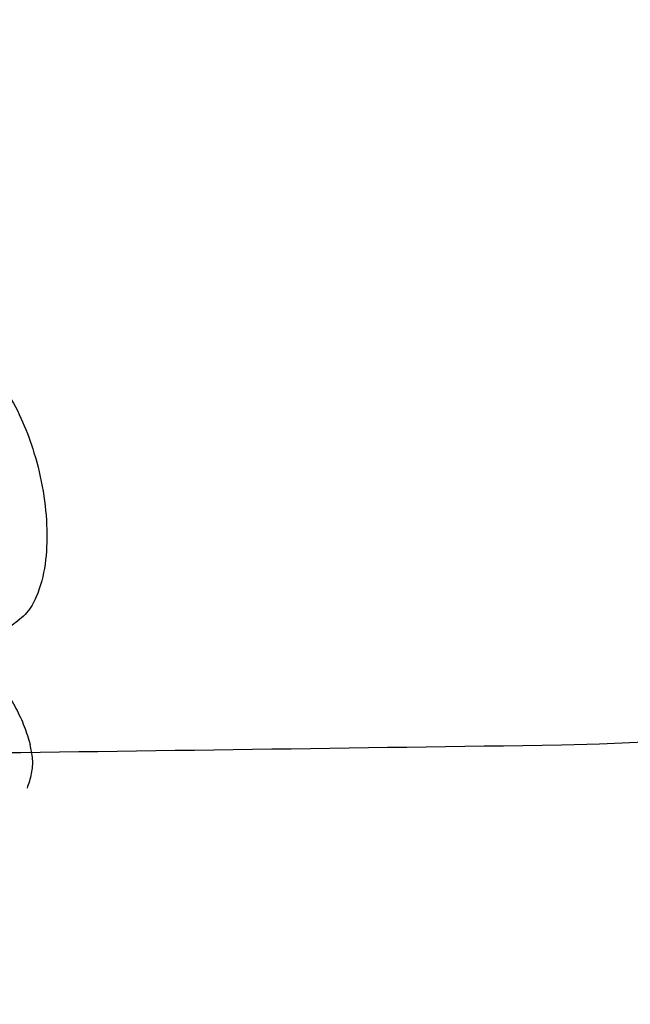
# Model space of a CAD drawing. Units: millimetres. Extents: x 32758 to 34958, y -36528 to -34553.
# Drawn here: x 34132 to 34178, y -36308 to -36234 of the extents above; entities that cross this region are included whole.
import ezdxf

# ---------------------------------------------------------------- set-up
doc = ezdxf.new("R2010")
doc.units = ezdxf.units.MM
doc.layers.add('图层2', color=3, linetype='Continuous')
doc.styles.get("Standard").update_dxf_attribs({"font": 'arial.ttf'})
doc.dimstyles.new('40', dxfattribs={"dimtxt": 40, "dimasz": 40, "dimexe": 15, "dimexo": 15, "dimgap": 17, "dimtad": 0, "dimtih": 1, "dimtoh": 1, "dimdsep": 46, "dimtxsty": 'Standard', "dimcen": 15, "dimadec": 0, "dimazin": 2, "dimtfac": 1, "dimtofl": 0, "dimtmove": 0, "dimatfit": 3, "dimfxl": 0, "dimtolj": 1, "dimtzin": 0, "dimarcsym": 0})

# ---------------------------------------------------------------- blocks, each defined once
blk = doc.blocks.new('*D2')
at = {"layer": 'DEFPOINTS', "color": 0}
for p in [(34484.868, -35819.169), (34043.28, -36461.878), (34906.621, -36461.878)]:
    blk.add_point(p, dxfattribs=at)
at = {"layer": '图层2', "color": 0, "lineweight": -2}
for p, q in [((34499.868, -35819.169), (34921.621, -35819.169)), ((34906.621, -35859.169), (34906.621, -36070.246)), ((34906.621, -36421.878), (34906.621, -36145.092)), ((34058.28, -36461.878), (34921.621, -36461.878))]:
    blk.add_line(p, q, dxfattribs=at)
at = {"layer": '图层2', "color": 0}
for points in [[(34899.954, -35859.169), (34913.288, -35859.169), (34906.621, -35819.169)], [(34899.954, -36421.878), (34913.288, -36421.878), (34906.621, -36461.878)]]:
    blk.add_solid(points, dxfattribs=at)
at = {"layer": '图层2', "color": 0, "insert": (34906.621, -36107.669), "char_height": 40, "attachment_point": 5}
blk.add_mtext('\\A1;620', dxfattribs=at)
blk = doc.blocks.new('A$C797F2EA3')
at = {"color": 0}
for points, knots in [([(5.936, 202.247), (5.678, 202.153), (5.165, 201.966), (4.504, 201.5), (3.929, 200.961), (3.424, 200.367), (2.632, 199.253), (1.748, 197.533), (0.845, 195.043), (0.206, 192.34), (-0.064, 189.544), (0.045, 186.881), (0.558, 184.792), (1.415, 183.217), (2.209, 182.62), (2.606, 182.322)], [0, 0, 0, 0, 0.03169, 0.063103, 0.094703, 0.126267, 0.157776, 0.262974, 0.36822, 0.499109, 0.630002, 0.751082, 0.872041, 0.936062, 1, 1, 1, 1]), ([(3.994, 178.779), (3.679, 178.341), (3.051, 177.464), (2.284, 176.12), (1.649, 174.766), (1.374, 173.863), (1.237, 173.412)], [0, 0, 0, 0, 0.249974, 0.500038, 0.749991, 1, 1, 1, 1]), ([(1.449, 170.16), (1.326, 170.518), (1.082, 171.232), (1.006, 172.343), (1.16, 173.054), (1.237, 173.412)], [0, 0, 0, 0, 0.333873, 0.66565, 1, 1, 1, 1])]:
    blk.add_open_spline(points, degree=3, knots=knots, dxfattribs=at)

msp = doc.modelspace()

# ---------------------------------------------------------------- linework, layer by layer
for centre, radius, start, end in [((34170.671, -36138.502), 150, 270.82707, 338.42032), ((33594.555, 3769.673), 40062.333, 270.7609388, 270.8270673)]:
    msp.add_arc(centre, radius, start, end)

# ---------------------------------------------------------------- block references
at = {"layer": '图层2', "color": 0, "xscale": -1}
msp.add_blockref('A$C797F2EA3', (34134.327, -36461.878), dxfattribs=at)

# ---------------------------------------------------------------- dimensions: what is measured, and where the dimension line sits
at = {"layer": '图层2', "color": 0}
dim = msp.add_linear_dim(base=(34906.621, -36461.878), p1=(34484.868, -35819.169), p2=(34043.28, -36461.878), angle=90, text='620', dimstyle='40', override={"dimfxl": 0.18}, dxfattribs=at)
dim.commit()
dim.dimension.update_dxf_attribs({"geometry": '*D2', "text_midpoint": (34906.621, -36107.669), "dimtype": 160})

doc.saveas('drawing.dxf')
